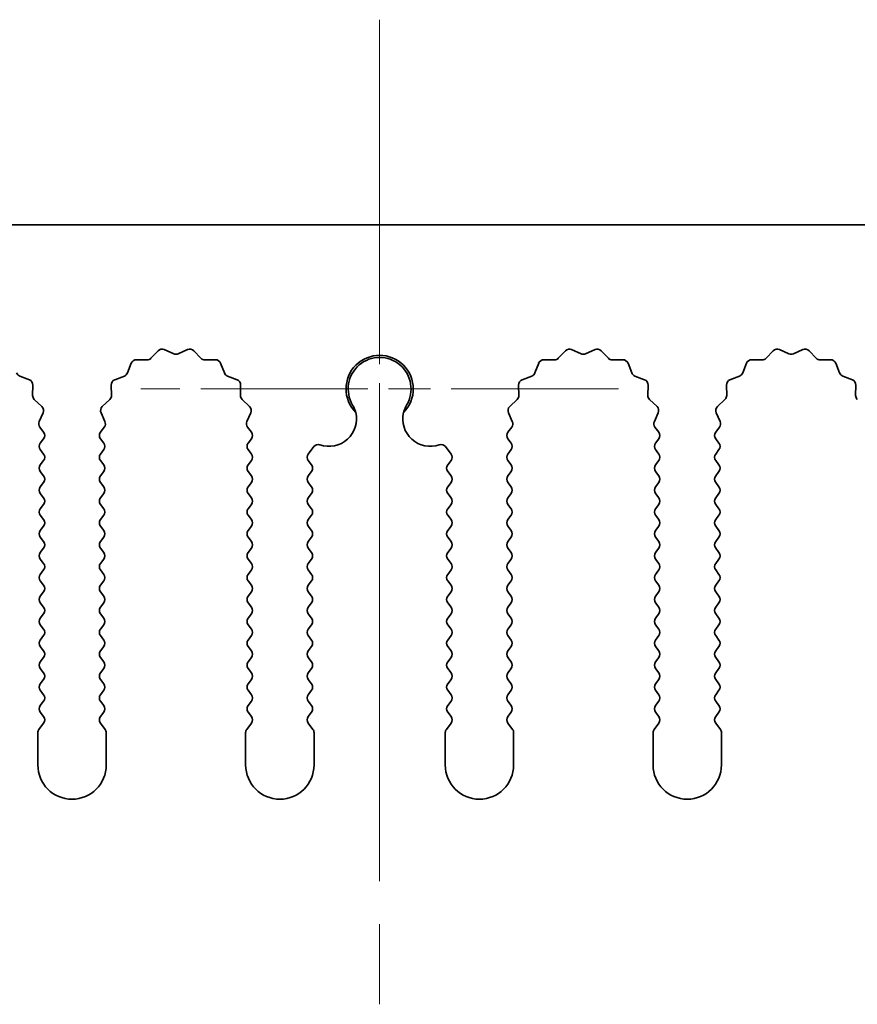
# Model space of a CAD drawing. Units: millimetres. Extents: x 0 to 7469, y 0 to 1124.
# Drawn here: x 3497 to 3528, y 355 to 391 of the extents above; entities that cross this region are included whole.
import ezdxf

# ---------------------------------------------------------------- set-up
doc = ezdxf.new("R2010")
doc.units = ezdxf.units.MM
doc.header["$LTSCALE"] = 4
doc.linetypes.add('CHAIN', pattern=[0.3543, 0.2362, -0.0295, 0.0591, -0.0295])
for name, color, linetype, lineweight in [('Center Mark (ISO)', 131, 'Continuous', 18), ('Centerline (ISO)', 131, 'Continuous', 18), ('Visible (ISO)', 7, 'Continuous', 35)]:
    doc.layers.add(name, color=color, linetype=linetype, lineweight=lineweight)

msp = doc.modelspace()

# ---------------------------------------------------------------- linework, layer by layer
at = {"layer": 'Center Mark (ISO)', "linetype": 'CHAIN', "ltscale": 6.011347}
msp.add_line((3510.6117, 386.1077), (3510.6117, 369.8782), dxfattribs=at)
at = {"layer": 'Center Mark (ISO)', "linetype": 'CHAIN', "ltscale": 6.466757}
msp.add_line((3519.3412, 377.3782), (3501.8822, 377.3782), dxfattribs=at)
at = {"layer": 'Centerline (ISO)', "linetype": 'CHAIN', "ltscale": 13.334389}
msp.add_line((3510.6117, 390.8782), (3510.6117, 354.8782), dxfattribs=at)
at = {"layer": 'Visible (ISO)'}
for p, q in [((3650.1117, 383.3782), (3371.1117, 383.3782)), ((3502.2468, 378.4979), (3502.5087, 378.772)), ((3502.734, 378.8168), (3503.081, 378.6638)), ((3503.2424, 378.6638), (3503.5893, 378.8168)), ((3503.8146, 378.772), (3504.0766, 378.4979)), ((3517.1468, 378.4979), (3517.4087, 378.772)), ((3517.634, 378.8168), (3517.981, 378.6638)), ((3518.1424, 378.6638), (3518.4893, 378.8168)), ((3518.7146, 378.772), (3518.9766, 378.4979)), ((3524.7468, 378.4979), (3525.0087, 378.772)), ((3525.234, 378.8168), (3525.581, 378.6638)), ((3525.7424, 378.6638), (3526.0893, 378.8168)), ((3526.3146, 378.772), (3526.5766, 378.4979)), ((3501.7186, 378.4447), (3502.0976, 378.4361)), ((3504.2257, 378.4361), (3504.6048, 378.4447)), ((3516.6186, 378.4447), (3516.9976, 378.4361)), ((3519.1257, 378.4361), (3519.5048, 378.4447)), ((3524.2186, 378.4447), (3524.5976, 378.4361)), ((3526.7257, 378.4361), (3527.1048, 378.4447)), ((3501.3904, 377.9636), (3501.5276, 378.3171)), ((3504.7958, 378.3171), (3504.9329, 377.9636)), ((3516.2904, 377.9636), (3516.4276, 378.3171)), ((3519.6958, 378.3171), (3519.8329, 377.9636)), ((3523.8904, 377.9636), (3524.0276, 378.3171)), ((3527.2958, 378.3171), (3527.4329, 377.9636)), ((3497.447, 377.8494), (3497.8005, 377.7123)), ((3500.9228, 377.7123), (3501.2763, 377.8494)), ((3505.047, 377.8494), (3505.4005, 377.7123)), ((3515.8228, 377.7123), (3516.1763, 377.8494)), ((3519.947, 377.8494), (3520.3005, 377.7123)), ((3523.4228, 377.7123), (3523.7763, 377.8494)), ((3527.547, 377.8494), (3527.9005, 377.7123)), ((3497.9282, 377.5213), (3497.9196, 377.1422)), ((3500.8038, 377.1422), (3500.7952, 377.5213)), ((3505.5282, 377.5213), (3505.5196, 377.1422)), ((3515.7038, 377.1422), (3515.6952, 377.5213)), ((3520.4282, 377.5213), (3520.4196, 377.1422)), ((3523.3038, 377.1422), (3523.2952, 377.5213)), ((3528.0282, 377.5213), (3528.0196, 377.1422)), ((3497.9813, 376.9931), (3498.2555, 376.7311)), ((3500.4679, 376.7311), (3500.742, 376.9931)), ((3505.5813, 376.9931), (3505.8555, 376.7311)), ((3515.3679, 376.7311), (3515.642, 376.9931)), ((3520.4813, 376.9931), (3520.7555, 376.7311)), ((3522.9679, 376.7311), (3523.242, 376.9931)), ((3498.3003, 376.5058), (3498.1589, 376.1853)), ((3500.5644, 376.1853), (3500.4231, 376.5058)), ((3505.9003, 376.5058), (3505.7589, 376.1853)), ((3515.4644, 376.1853), (3515.3231, 376.5058)), ((3520.8003, 376.5058), (3520.6589, 376.1853)), ((3523.0644, 376.1853), (3522.9231, 376.5058)), ((3498.1819, 375.9846), (3498.3217, 375.7982)), ((3500.4017, 375.7982), (3500.5414, 375.9846)), ((3505.7819, 375.9846), (3505.9217, 375.7982)), ((3515.3017, 375.7982), (3515.4414, 375.9846)), ((3520.6819, 375.9846), (3520.8217, 375.7982)), ((3522.9017, 375.7982), (3523.0414, 375.9846)), ((3498.3217, 375.5582), (3498.2017, 375.3982)), ((3500.5217, 375.3982), (3500.4017, 375.5582)), ((3505.9217, 375.5582), (3505.8017, 375.3982)), ((3515.4217, 375.3982), (3515.3017, 375.5582)), ((3520.8217, 375.5582), (3520.7017, 375.3982)), ((3523.0217, 375.3982), (3522.9017, 375.5582)), ((3498.2017, 375.1582), (3498.3217, 374.9982)), ((3500.4017, 374.9982), (3500.5217, 375.1582)), ((3505.8017, 375.1582), (3505.9217, 374.9982)), ((3508.0017, 374.9982), (3508.2034, 375.2672)), ((3513.0199, 375.2672), (3513.2217, 374.9982)), ((3515.3017, 374.9982), (3515.4217, 375.1582)), ((3520.7017, 375.1582), (3520.8217, 374.9982)), ((3522.9017, 374.9982), (3523.0217, 375.1582)), ((3498.3217, 374.7582), (3498.2017, 374.5982)), ((3500.5217, 374.5982), (3500.4017, 374.7582)), ((3505.9217, 374.7582), (3505.8017, 374.5982)), ((3508.1217, 374.5982), (3508.0017, 374.7582)), ((3513.2217, 374.7582), (3513.1017, 374.5982)), ((3515.4217, 374.5982), (3515.3017, 374.7582)), ((3520.8217, 374.7582), (3520.7017, 374.5982)), ((3523.0217, 374.5982), (3522.9017, 374.7582)), ((3498.2017, 374.3582), (3498.3217, 374.1982)), ((3500.4017, 374.1982), (3500.5217, 374.3582)), ((3505.8017, 374.3582), (3505.9217, 374.1982)), ((3508.0017, 374.1982), (3508.1217, 374.3582)), ((3513.1017, 374.3582), (3513.2217, 374.1982)), ((3515.3017, 374.1982), (3515.4217, 374.3582)), ((3520.7017, 374.3582), (3520.8217, 374.1982)), ((3522.9017, 374.1982), (3523.0217, 374.3582)), ((3498.3217, 373.9582), (3498.2017, 373.7982)), ((3500.5217, 373.7982), (3500.4017, 373.9582)), ((3505.9217, 373.9582), (3505.8017, 373.7982)), ((3508.1217, 373.7982), (3508.0017, 373.9582)), ((3513.2217, 373.9582), (3513.1017, 373.7982)), ((3515.4217, 373.7982), (3515.3017, 373.9582)), ((3520.8217, 373.9582), (3520.7017, 373.7982)), ((3523.0217, 373.7982), (3522.9017, 373.9582)), ((3498.2017, 373.5582), (3498.3217, 373.3982)), ((3500.4017, 373.3982), (3500.5217, 373.5582)), ((3505.8017, 373.5582), (3505.9217, 373.3982)), ((3508.0017, 373.3982), (3508.1217, 373.5582)), ((3513.1017, 373.5582), (3513.2217, 373.3982)), ((3515.3017, 373.3982), (3515.4217, 373.5582)), ((3520.7017, 373.5582), (3520.8217, 373.3982)), ((3522.9017, 373.3982), (3523.0217, 373.5582)), ((3498.3217, 373.1582), (3498.2017, 372.9982)), ((3500.5217, 372.9982), (3500.4017, 373.1582)), ((3505.9217, 373.1582), (3505.8017, 372.9982)), ((3508.1217, 372.9982), (3508.0017, 373.1582)), ((3513.2217, 373.1582), (3513.1017, 372.9982)), ((3515.4217, 372.9982), (3515.3017, 373.1582)), ((3520.8217, 373.1582), (3520.7017, 372.9982)), ((3523.0217, 372.9982), (3522.9017, 373.1582)), ((3498.2017, 372.7582), (3498.3217, 372.5982)), ((3500.4017, 372.5982), (3500.5217, 372.7582)), ((3505.8017, 372.7582), (3505.9217, 372.5982)), ((3508.0017, 372.5982), (3508.1217, 372.7582)), ((3513.1017, 372.7582), (3513.2217, 372.5982)), ((3515.3017, 372.5982), (3515.4217, 372.7582)), ((3520.7017, 372.7582), (3520.8217, 372.5982)), ((3522.9017, 372.5982), (3523.0217, 372.7582)), ((3498.3217, 372.3582), (3498.2017, 372.1982)), ((3500.5217, 372.1982), (3500.4017, 372.3582)), ((3505.9217, 372.3582), (3505.8017, 372.1982)), ((3508.1217, 372.1982), (3508.0017, 372.3582)), ((3513.2217, 372.3582), (3513.1017, 372.1982)), ((3515.4217, 372.1982), (3515.3017, 372.3582)), ((3520.8217, 372.3582), (3520.7017, 372.1982)), ((3523.0217, 372.1982), (3522.9017, 372.3582)), ((3498.2017, 371.9582), (3498.3217, 371.7982)), ((3500.4017, 371.7982), (3500.5217, 371.9582)), ((3505.8017, 371.9582), (3505.9217, 371.7982)), ((3508.0017, 371.7982), (3508.1217, 371.9582)), ((3513.1017, 371.9582), (3513.2217, 371.7982)), ((3515.3017, 371.7982), (3515.4217, 371.9582)), ((3520.7017, 371.9582), (3520.8217, 371.7982)), ((3522.9017, 371.7982), (3523.0217, 371.9582)), ((3498.3217, 371.5582), (3498.2017, 371.3982)), ((3500.5217, 371.3982), (3500.4017, 371.5582)), ((3505.9217, 371.5582), (3505.8017, 371.3982)), ((3508.1217, 371.3982), (3508.0017, 371.5582)), ((3513.2217, 371.5582), (3513.1017, 371.3982)), ((3515.4217, 371.3982), (3515.3017, 371.5582)), ((3520.8217, 371.5582), (3520.7017, 371.3982)), ((3523.0217, 371.3982), (3522.9017, 371.5582)), ((3498.2017, 371.1582), (3498.3217, 370.9982)), ((3500.4017, 370.9982), (3500.5217, 371.1582)), ((3505.8017, 371.1582), (3505.9217, 370.9982)), ((3508.0017, 370.9982), (3508.1217, 371.1582)), ((3513.1017, 371.1582), (3513.2217, 370.9982)), ((3515.3017, 370.9982), (3515.4217, 371.1582)), ((3520.7017, 371.1582), (3520.8217, 370.9982)), ((3522.9017, 370.9982), (3523.0217, 371.1582)), ((3498.3217, 370.7582), (3498.2017, 370.5982)), ((3500.5217, 370.5982), (3500.4017, 370.7582)), ((3505.9217, 370.7582), (3505.8017, 370.5982)), ((3508.1217, 370.5982), (3508.0017, 370.7582)), ((3513.2217, 370.7582), (3513.1017, 370.5982)), ((3515.4217, 370.5982), (3515.3017, 370.7582)), ((3520.8217, 370.7582), (3520.7017, 370.5982)), ((3523.0217, 370.5982), (3522.9017, 370.7582)), ((3498.2017, 370.3582), (3498.3217, 370.1982)), ((3500.4017, 370.1982), (3500.5217, 370.3582)), ((3505.8017, 370.3582), (3505.9217, 370.1982)), ((3508.0017, 370.1982), (3508.1217, 370.3582)), ((3513.1017, 370.3582), (3513.2217, 370.1982)), ((3515.3017, 370.1982), (3515.4217, 370.3582)), ((3520.7017, 370.3582), (3520.8217, 370.1982)), ((3522.9017, 370.1982), (3523.0217, 370.3582)), ((3498.3217, 369.9582), (3498.2017, 369.7982)), ((3500.5217, 369.7982), (3500.4017, 369.9582)), ((3505.9217, 369.9582), (3505.8017, 369.7982)), ((3508.1217, 369.7982), (3508.0017, 369.9582)), ((3513.2217, 369.9582), (3513.1017, 369.7982)), ((3515.4217, 369.7982), (3515.3017, 369.9582)), ((3520.8217, 369.9582), (3520.7017, 369.7982)), ((3523.0217, 369.7982), (3522.9017, 369.9582)), ((3498.2017, 369.5582), (3498.3217, 369.3982)), ((3500.4017, 369.3982), (3500.5217, 369.5582)), ((3505.8017, 369.5582), (3505.9217, 369.3982)), ((3508.0017, 369.3982), (3508.1217, 369.5582)), ((3513.1017, 369.5582), (3513.2217, 369.3982)), ((3515.3017, 369.3982), (3515.4217, 369.5582)), ((3520.7017, 369.5582), (3520.8217, 369.3982)), ((3522.9017, 369.3982), (3523.0217, 369.5582)), ((3498.3217, 369.1582), (3498.2017, 368.9982)), ((3500.5217, 368.9982), (3500.4017, 369.1582)), ((3505.9217, 369.1582), (3505.8017, 368.9982)), ((3508.1217, 368.9982), (3508.0017, 369.1582)), ((3513.2217, 369.1582), (3513.1017, 368.9982)), ((3515.4217, 368.9982), (3515.3017, 369.1582)), ((3520.8217, 369.1582), (3520.7017, 368.9982)), ((3523.0217, 368.9982), (3522.9017, 369.1582)), ((3498.2017, 368.7582), (3498.3217, 368.5982)), ((3500.4017, 368.5982), (3500.5217, 368.7582)), ((3505.8017, 368.7582), (3505.9217, 368.5982)), ((3508.0017, 368.5982), (3508.1217, 368.7582)), ((3513.1017, 368.7582), (3513.2217, 368.5982)), ((3515.3017, 368.5982), (3515.4217, 368.7582)), ((3520.7017, 368.7582), (3520.8217, 368.5982)), ((3522.9017, 368.5982), (3523.0217, 368.7582)), ((3498.3217, 368.3582), (3498.2017, 368.1982)), ((3500.5217, 368.1982), (3500.4017, 368.3582)), ((3505.9217, 368.3582), (3505.8017, 368.1982)), ((3508.1217, 368.1982), (3508.0017, 368.3582)), ((3513.2217, 368.3582), (3513.1017, 368.1982)), ((3515.4217, 368.1982), (3515.3017, 368.3582)), ((3520.8217, 368.3582), (3520.7017, 368.1982)), ((3523.0217, 368.1982), (3522.9017, 368.3582)), ((3498.2017, 367.9582), (3498.3217, 367.7982)), ((3500.4017, 367.7982), (3500.5217, 367.9582)), ((3505.8017, 367.9582), (3505.9217, 367.7982)), ((3508.0017, 367.7982), (3508.1217, 367.9582)), ((3513.1017, 367.9582), (3513.2217, 367.7982)), ((3515.3017, 367.7982), (3515.4217, 367.9582)), ((3520.7017, 367.9582), (3520.8217, 367.7982)), ((3522.9017, 367.7982), (3523.0217, 367.9582)), ((3498.3217, 367.5582), (3498.2017, 367.3982)), ((3500.5217, 367.3982), (3500.4017, 367.5582)), ((3505.9217, 367.5582), (3505.8017, 367.3982)), ((3508.1217, 367.3982), (3508.0017, 367.5582)), ((3513.2217, 367.5582), (3513.1017, 367.3982)), ((3515.4217, 367.3982), (3515.3017, 367.5582)), ((3520.8217, 367.5582), (3520.7017, 367.3982)), ((3523.0217, 367.3982), (3522.9017, 367.5582)), ((3498.2017, 367.1582), (3498.3217, 366.9982)), ((3500.4017, 366.9982), (3500.5217, 367.1582)), ((3505.8017, 367.1582), (3505.9217, 366.9982)), ((3508.0017, 366.9982), (3508.1217, 367.1582)), ((3513.1017, 367.1582), (3513.2217, 366.9982)), ((3515.3017, 366.9982), (3515.4217, 367.1582)), ((3520.7017, 367.1582), (3520.8217, 366.9982)), ((3522.9017, 366.9982), (3523.0217, 367.1582)), ((3498.3217, 366.7582), (3498.2017, 366.5982)), ((3500.5217, 366.5982), (3500.4017, 366.7582)), ((3505.9217, 366.7582), (3505.8017, 366.5982)), ((3508.1217, 366.5982), (3508.0017, 366.7582)), ((3513.2217, 366.7582), (3513.1017, 366.5982)), ((3515.4217, 366.5982), (3515.3017, 366.7582)), ((3520.8217, 366.7582), (3520.7017, 366.5982)), ((3523.0217, 366.5982), (3522.9017, 366.7582)), ((3498.2017, 366.3582), (3498.3217, 366.1982)), ((3500.4017, 366.1982), (3500.5217, 366.3582)), ((3505.8017, 366.3582), (3505.9217, 366.1982)), ((3508.0017, 366.1982), (3508.1217, 366.3582)), ((3513.1017, 366.3582), (3513.2217, 366.1982)), ((3515.3017, 366.1982), (3515.4217, 366.3582)), ((3520.7017, 366.3582), (3520.8217, 366.1982)), ((3522.9017, 366.1982), (3523.0217, 366.3582)), ((3498.3217, 365.9582), (3498.2017, 365.7982)), ((3500.5217, 365.7982), (3500.4017, 365.9582)), ((3505.9217, 365.9582), (3505.8017, 365.7982)), ((3508.1217, 365.7982), (3508.0017, 365.9582)), ((3513.2217, 365.9582), (3513.1017, 365.7982)), ((3515.4217, 365.7982), (3515.3017, 365.9582)), ((3520.8217, 365.9582), (3520.7017, 365.7982)), ((3523.0217, 365.7982), (3522.9017, 365.9582)), ((3498.2017, 365.5582), (3498.3217, 365.3982)), ((3500.4017, 365.3982), (3500.5217, 365.5582)), ((3505.8017, 365.5582), (3505.9217, 365.3982)), ((3508.0017, 365.3982), (3508.1217, 365.5582)), ((3513.1017, 365.5582), (3513.2217, 365.3982)), ((3515.3017, 365.3982), (3515.4217, 365.5582)), ((3520.7017, 365.5582), (3520.8217, 365.3982)), ((3522.9017, 365.3982), (3523.0217, 365.5582)), ((3498.3217, 365.1582), (3498.1517, 364.9315)), ((3500.5717, 364.9315), (3500.4017, 365.1582)), ((3505.9217, 365.1582), (3505.7517, 364.9315)), ((3508.1717, 364.9315), (3508.0017, 365.1582)), ((3513.2217, 365.1582), (3513.0517, 364.9315)), ((3515.4717, 364.9315), (3515.3017, 365.1582)), ((3520.8217, 365.1582), (3520.6517, 364.9315)), ((3523.0717, 364.9315), (3522.9017, 365.1582)), ((3498.1117, 364.8115), (3498.1117, 363.6282)), ((3500.6117, 363.6282), (3500.6117, 364.8115)), ((3505.7117, 364.8115), (3505.7117, 363.6282)), ((3508.2117, 363.6282), (3508.2117, 364.8115)), ((3513.0117, 364.8115), (3513.0117, 363.6282)), ((3515.5117, 363.6282), (3515.5117, 364.8115)), ((3520.6117, 364.8115), (3520.6117, 363.6282)), ((3523.1117, 363.6282), (3523.1117, 364.8115))]:
    msp.add_line(p, q, dxfattribs=at)
for centre, radius, start, end in [((3502.6533, 378.6338), 0.2, 66.19918, 136.30082), ((3503.67, 378.6338), 0.2, 43.69918, 113.80082), ((3517.5533, 378.6338), 0.2, 66.19918, 136.30082), ((3518.57, 378.6338), 0.2, 43.69918, 113.80082), ((3525.1533, 378.6338), 0.2, 66.19918, 136.30082), ((3526.17, 378.6338), 0.2, 43.69918, 113.80082), ((3501.714, 378.2448), 0.2, 88.69918, 158.80082), ((3502.1022, 378.636), 0.2, 268.69918, 316.30082), ((3503.1617, 378.8468), 0.2, 246.19918, 293.80082), ((3504.2212, 378.636), 0.2, 223.69918, 271.30082), ((3504.6093, 378.2448), 0.2, 21.19918, 91.30082), ((3510.6117, 377.3782), 1.2295, 315.42445, 224.57555), ((3510.6117, 377.3782), 1.15, 329.22768, 210.77232), ((3516.614, 378.2448), 0.2, 88.69918, 158.80082), ((3517.0022, 378.636), 0.2, 268.69918, 316.30082), ((3518.0617, 378.8468), 0.2, 246.19918, 293.80082), ((3519.1212, 378.636), 0.2, 223.69918, 271.30082), ((3519.5093, 378.2448), 0.2, 21.19918, 91.30082), ((3524.214, 378.2448), 0.2, 88.69918, 158.80082), ((3524.6022, 378.636), 0.2, 268.69918, 316.30082), ((3525.6617, 378.8468), 0.2, 246.19918, 293.80082), ((3526.7212, 378.636), 0.2, 223.69918, 271.30082), ((3527.1093, 378.2448), 0.2, 21.19918, 91.30082), ((3497.5194, 378.0359), 0.2, 201.19918, 248.80082), ((3497.7282, 377.5259), 0.2, 358.69918, 68.80082), ((3500.9951, 377.5259), 0.2, 111.19918, 181.30082), ((3501.204, 378.0359), 0.2, 291.19918, 338.80082), ((3505.1194, 378.0359), 0.2, 201.19918, 248.80082), ((3505.3282, 377.5259), 0.2, 358.69918, 68.80082), ((3515.8951, 377.5259), 0.2, 111.19918, 181.30082), ((3516.104, 378.0359), 0.2, 291.19918, 338.80082), ((3520.0194, 378.0359), 0.2, 201.19918, 248.80082), ((3520.2282, 377.5259), 0.2, 358.69918, 68.80082), ((3523.4951, 377.5259), 0.2, 111.19918, 181.30082), ((3523.704, 378.0359), 0.2, 291.19918, 338.80082), ((3527.6194, 378.0359), 0.2, 201.19918, 248.80082), ((3527.8282, 377.5259), 0.2, 358.69918, 68.80082), ((3498.1195, 377.1377), 0.2, 178.69918, 226.30082), ((3500.6038, 377.1377), 0.2, 313.69918, 1.30082), ((3505.7195, 377.1377), 0.2, 178.69918, 226.30082), ((3515.5038, 377.1377), 0.2, 313.69918, 1.30082), ((3520.6195, 377.1377), 0.2, 178.69918, 226.30082), ((3523.1038, 377.1377), 0.2, 313.69918, 1.30082), ((3528.2195, 377.1377), 0.2, 178.69918, 226.30082), ((3498.1173, 376.5866), 0.2, 336.19918, 46.30082), ((3500.606, 376.5866), 0.2, 133.69918, 203.80082), ((3505.7173, 376.5866), 0.2, 336.19918, 46.30082), ((3515.506, 376.5866), 0.2, 133.69918, 203.80082), ((3520.6173, 376.5866), 0.2, 336.19918, 46.30082), ((3523.106, 376.5866), 0.2, 133.69918, 203.80082), ((3508.7644, 376.2782), 1, 250.47944, 13.71405), ((3512.459, 376.2782), 1, 166.28595, 289.52056), ((3498.3419, 376.1046), 0.2, 156.19918, 216.8699), ((3500.3814, 376.1046), 0.2, 323.1301, 23.80082), ((3505.9419, 376.1046), 0.2, 156.19918, 216.8699), ((3515.2814, 376.1046), 0.2, 323.1301, 23.80082), ((3520.8419, 376.1046), 0.2, 156.19918, 216.8699), ((3522.8814, 376.1046), 0.2, 323.1301, 23.80082), ((3498.1617, 375.6782), 0.2, 323.1301, 36.8699), ((3500.5617, 375.6782), 0.2, 143.1301, 216.8699), ((3505.7617, 375.6782), 0.2, 323.1301, 36.8699), ((3515.4617, 375.6782), 0.2, 143.1301, 216.8699), ((3520.6617, 375.6782), 0.2, 323.1301, 36.8699), ((3523.0617, 375.6782), 0.2, 143.1301, 216.8699), ((3498.3617, 375.2782), 0.2, 143.1301, 216.8699), ((3500.3617, 375.2782), 0.2, 323.1301, 36.8699), ((3505.9617, 375.2782), 0.2, 143.1301, 216.8699), ((3508.3634, 375.1472), 0.2, 70.47944, 143.1301), ((3512.8599, 375.1472), 0.2, 36.8699, 109.52056), ((3515.2617, 375.2782), 0.2, 323.1301, 36.8699), ((3520.8617, 375.2782), 0.2, 143.1301, 216.8699), ((3522.8617, 375.2782), 0.2, 323.1301, 36.8699), ((3498.1617, 374.8782), 0.2, 323.1301, 36.8699), ((3500.5617, 374.8782), 0.2, 143.1301, 216.8699), ((3505.7617, 374.8782), 0.2, 323.1301, 36.8699), ((3508.1617, 374.8782), 0.2, 143.1301, 216.8699), ((3513.0617, 374.8782), 0.2, 323.1301, 36.8699), ((3515.4617, 374.8782), 0.2, 143.1301, 216.8699), ((3520.6617, 374.8782), 0.2, 323.1301, 36.8699), ((3523.0617, 374.8782), 0.2, 143.1301, 216.8699), ((3498.3617, 374.4782), 0.2, 143.1301, 216.8699), ((3500.3617, 374.4782), 0.2, 323.1301, 36.8699), ((3505.9617, 374.4782), 0.2, 143.1301, 216.8699), ((3507.9617, 374.4782), 0.2, 323.1301, 36.8699), ((3513.2617, 374.4782), 0.2, 143.1301, 216.8699), ((3515.2617, 374.4782), 0.2, 323.1301, 36.8699), ((3520.8617, 374.4782), 0.2, 143.1301, 216.8699), ((3522.8617, 374.4782), 0.2, 323.1301, 36.8699), ((3498.1617, 374.0782), 0.2, 323.1301, 36.8699), ((3500.5617, 374.0782), 0.2, 143.1301, 216.8699), ((3505.7617, 374.0782), 0.2, 323.1301, 36.8699), ((3508.1617, 374.0782), 0.2, 143.1301, 216.8699), ((3513.0617, 374.0782), 0.2, 323.1301, 36.8699), ((3515.4617, 374.0782), 0.2, 143.1301, 216.8699), ((3520.6617, 374.0782), 0.2, 323.1301, 36.8699), ((3523.0617, 374.0782), 0.2, 143.1301, 216.8699), ((3498.3617, 373.6782), 0.2, 143.1301, 216.8699), ((3500.3617, 373.6782), 0.2, 323.1301, 36.8699), ((3505.9617, 373.6782), 0.2, 143.1301, 216.8699), ((3507.9617, 373.6782), 0.2, 323.1301, 36.8699), ((3513.2617, 373.6782), 0.2, 143.1301, 216.8699), ((3515.2617, 373.6782), 0.2, 323.1301, 36.8699), ((3520.8617, 373.6782), 0.2, 143.1301, 216.8699), ((3522.8617, 373.6782), 0.2, 323.1301, 36.8699), ((3498.1617, 373.2782), 0.2, 323.1301, 36.8699), ((3500.5617, 373.2782), 0.2, 143.1301, 216.8699), ((3505.7617, 373.2782), 0.2, 323.1301, 36.8699), ((3508.1617, 373.2782), 0.2, 143.1301, 216.8699), ((3513.0617, 373.2782), 0.2, 323.1301, 36.8699), ((3515.4617, 373.2782), 0.2, 143.1301, 216.8699), ((3520.6617, 373.2782), 0.2, 323.1301, 36.8699), ((3523.0617, 373.2782), 0.2, 143.1301, 216.8699), ((3498.3617, 372.8782), 0.2, 143.1301, 216.8699), ((3500.3617, 372.8782), 0.2, 323.1301, 36.8699), ((3505.9617, 372.8782), 0.2, 143.1301, 216.8699), ((3507.9617, 372.8782), 0.2, 323.1301, 36.8699), ((3513.2617, 372.8782), 0.2, 143.1301, 216.8699), ((3515.2617, 372.8782), 0.2, 323.1301, 36.8699), ((3520.8617, 372.8782), 0.2, 143.1301, 216.8699), ((3522.8617, 372.8782), 0.2, 323.1301, 36.8699), ((3498.1617, 372.4782), 0.2, 323.1301, 36.8699), ((3500.5617, 372.4782), 0.2, 143.1301, 216.8699), ((3505.7617, 372.4782), 0.2, 323.1301, 36.8699), ((3508.1617, 372.4782), 0.2, 143.1301, 216.8699), ((3513.0617, 372.4782), 0.2, 323.1301, 36.8699), ((3515.4617, 372.4782), 0.2, 143.1301, 216.8699), ((3520.6617, 372.4782), 0.2, 323.1301, 36.8699), ((3523.0617, 372.4782), 0.2, 143.1301, 216.8699), ((3498.3617, 372.0782), 0.2, 143.1301, 216.8699), ((3500.3617, 372.0782), 0.2, 323.1301, 36.8699), ((3505.9617, 372.0782), 0.2, 143.1301, 216.8699), ((3507.9617, 372.0782), 0.2, 323.1301, 36.8699), ((3513.2617, 372.0782), 0.2, 143.1301, 216.8699), ((3515.2617, 372.0782), 0.2, 323.1301, 36.8699), ((3520.8617, 372.0782), 0.2, 143.1301, 216.8699), ((3522.8617, 372.0782), 0.2, 323.1301, 36.8699), ((3498.1617, 371.6782), 0.2, 323.1301, 36.8699), ((3500.5617, 371.6782), 0.2, 143.1301, 216.8699), ((3505.7617, 371.6782), 0.2, 323.1301, 36.8699), ((3508.1617, 371.6782), 0.2, 143.1301, 216.8699), ((3513.0617, 371.6782), 0.2, 323.1301, 36.8699), ((3515.4617, 371.6782), 0.2, 143.1301, 216.8699), ((3520.6617, 371.6782), 0.2, 323.1301, 36.8699), ((3523.0617, 371.6782), 0.2, 143.1301, 216.8699), ((3498.3617, 371.2782), 0.2, 143.1301, 216.8699), ((3500.3617, 371.2782), 0.2, 323.1301, 36.8699), ((3505.9617, 371.2782), 0.2, 143.1301, 216.8699), ((3507.9617, 371.2782), 0.2, 323.1301, 36.8699), ((3513.2617, 371.2782), 0.2, 143.1301, 216.8699), ((3515.2617, 371.2782), 0.2, 323.1301, 36.8699), ((3520.8617, 371.2782), 0.2, 143.1301, 216.8699), ((3522.8617, 371.2782), 0.2, 323.1301, 36.8699), ((3498.1617, 370.8782), 0.2, 323.1301, 36.8699), ((3500.5617, 370.8782), 0.2, 143.1301, 216.8699), ((3505.7617, 370.8782), 0.2, 323.1301, 36.8699), ((3508.1617, 370.8782), 0.2, 143.1301, 216.8699), ((3513.0617, 370.8782), 0.2, 323.1301, 36.8699), ((3515.4617, 370.8782), 0.2, 143.1301, 216.8699), ((3520.6617, 370.8782), 0.2, 323.1301, 36.8699), ((3523.0617, 370.8782), 0.2, 143.1301, 216.8699), ((3498.3617, 370.4782), 0.2, 143.1301, 216.8699), ((3500.3617, 370.4782), 0.2, 323.1301, 36.8699), ((3505.9617, 370.4782), 0.2, 143.1301, 216.8699), ((3507.9617, 370.4782), 0.2, 323.1301, 36.8699), ((3513.2617, 370.4782), 0.2, 143.1301, 216.8699), ((3515.2617, 370.4782), 0.2, 323.1301, 36.8699), ((3520.8617, 370.4782), 0.2, 143.1301, 216.8699), ((3522.8617, 370.4782), 0.2, 323.1301, 36.8699), ((3498.1617, 370.0782), 0.2, 323.1301, 36.8699), ((3500.5617, 370.0782), 0.2, 143.1301, 216.8699), ((3505.7617, 370.0782), 0.2, 323.1301, 36.8699), ((3508.1617, 370.0782), 0.2, 143.1301, 216.8699), ((3513.0617, 370.0782), 0.2, 323.1301, 36.8699), ((3515.4617, 370.0782), 0.2, 143.1301, 216.8699), ((3520.6617, 370.0782), 0.2, 323.1301, 36.8699), ((3523.0617, 370.0782), 0.2, 143.1301, 216.8699), ((3498.3617, 369.6782), 0.2, 143.1301, 216.8699), ((3500.3617, 369.6782), 0.2, 323.1301, 36.8699), ((3505.9617, 369.6782), 0.2, 143.1301, 216.8699), ((3507.9617, 369.6782), 0.2, 323.1301, 36.8699), ((3513.2617, 369.6782), 0.2, 143.1301, 216.8699), ((3515.2617, 369.6782), 0.2, 323.1301, 36.8699), ((3520.8617, 369.6782), 0.2, 143.1301, 216.8699), ((3522.8617, 369.6782), 0.2, 323.1301, 36.8699), ((3498.1617, 369.2782), 0.2, 323.1301, 36.8699), ((3500.5617, 369.2782), 0.2, 143.1301, 216.8699), ((3505.7617, 369.2782), 0.2, 323.1301, 36.8699), ((3508.1617, 369.2782), 0.2, 143.1301, 216.8699), ((3513.0617, 369.2782), 0.2, 323.1301, 36.8699), ((3515.4617, 369.2782), 0.2, 143.1301, 216.8699), ((3520.6617, 369.2782), 0.2, 323.1301, 36.8699), ((3523.0617, 369.2782), 0.2, 143.1301, 216.8699), ((3498.3617, 368.8782), 0.2, 143.1301, 216.8699), ((3500.3617, 368.8782), 0.2, 323.1301, 36.8699), ((3505.9617, 368.8782), 0.2, 143.1301, 216.8699), ((3507.9617, 368.8782), 0.2, 323.1301, 36.8699), ((3513.2617, 368.8782), 0.2, 143.1301, 216.8699), ((3515.2617, 368.8782), 0.2, 323.1301, 36.8699), ((3520.8617, 368.8782), 0.2, 143.1301, 216.8699), ((3522.8617, 368.8782), 0.2, 323.1301, 36.8699), ((3498.1617, 368.4782), 0.2, 323.1301, 36.8699), ((3500.5617, 368.4782), 0.2, 143.1301, 216.8699), ((3505.7617, 368.4782), 0.2, 323.1301, 36.8699), ((3508.1617, 368.4782), 0.2, 143.1301, 216.8699), ((3513.0617, 368.4782), 0.2, 323.1301, 36.8699), ((3515.4617, 368.4782), 0.2, 143.1301, 216.8699), ((3520.6617, 368.4782), 0.2, 323.1301, 36.8699), ((3523.0617, 368.4782), 0.2, 143.1301, 216.8699), ((3498.3617, 368.0782), 0.2, 143.1301, 216.8699), ((3500.3617, 368.0782), 0.2, 323.1301, 36.8699), ((3505.9617, 368.0782), 0.2, 143.1301, 216.8699), ((3507.9617, 368.0782), 0.2, 323.1301, 36.8699), ((3513.2617, 368.0782), 0.2, 143.1301, 216.8699), ((3515.2617, 368.0782), 0.2, 323.1301, 36.8699), ((3520.8617, 368.0782), 0.2, 143.1301, 216.8699), ((3522.8617, 368.0782), 0.2, 323.1301, 36.8699), ((3498.1617, 367.6782), 0.2, 323.1301, 36.8699), ((3500.5617, 367.6782), 0.2, 143.1301, 216.8699), ((3505.7617, 367.6782), 0.2, 323.1301, 36.8699), ((3508.1617, 367.6782), 0.2, 143.1301, 216.8699), ((3513.0617, 367.6782), 0.2, 323.1301, 36.8699), ((3515.4617, 367.6782), 0.2, 143.1301, 216.8699), ((3520.6617, 367.6782), 0.2, 323.1301, 36.8699), ((3523.0617, 367.6782), 0.2, 143.1301, 216.8699), ((3498.3617, 367.2782), 0.2, 143.1301, 216.8699), ((3500.3617, 367.2782), 0.2, 323.1301, 36.8699), ((3505.9617, 367.2782), 0.2, 143.1301, 216.8699), ((3507.9617, 367.2782), 0.2, 323.1301, 36.8699), ((3513.2617, 367.2782), 0.2, 143.1301, 216.8699), ((3515.2617, 367.2782), 0.2, 323.1301, 36.8699), ((3520.8617, 367.2782), 0.2, 143.1301, 216.8699), ((3522.8617, 367.2782), 0.2, 323.1301, 36.8699), ((3498.1617, 366.8782), 0.2, 323.1301, 36.8699), ((3500.5617, 366.8782), 0.2, 143.1301, 216.8699), ((3505.7617, 366.8782), 0.2, 323.1301, 36.8699), ((3508.1617, 366.8782), 0.2, 143.1301, 216.8699), ((3513.0617, 366.8782), 0.2, 323.1301, 36.8699), ((3515.4617, 366.8782), 0.2, 143.1301, 216.8699), ((3520.6617, 366.8782), 0.2, 323.1301, 36.8699), ((3523.0617, 366.8782), 0.2, 143.1301, 216.8699), ((3498.3617, 366.4782), 0.2, 143.1301, 216.8699), ((3500.3617, 366.4782), 0.2, 323.1301, 36.8699), ((3505.9617, 366.4782), 0.2, 143.1301, 216.8699), ((3507.9617, 366.4782), 0.2, 323.1301, 36.8699), ((3513.2617, 366.4782), 0.2, 143.1301, 216.8699), ((3515.2617, 366.4782), 0.2, 323.1301, 36.8699), ((3520.8617, 366.4782), 0.2, 143.1301, 216.8699), ((3522.8617, 366.4782), 0.2, 323.1301, 36.8699), ((3498.1617, 366.0782), 0.2, 323.1301, 36.8699), ((3500.5617, 366.0782), 0.2, 143.1301, 216.8699), ((3505.7617, 366.0782), 0.2, 323.1301, 36.8699), ((3508.1617, 366.0782), 0.2, 143.1301, 216.8699), ((3513.0617, 366.0782), 0.2, 323.1301, 36.8699), ((3515.4617, 366.0782), 0.2, 143.1301, 216.8699), ((3520.6617, 366.0782), 0.2, 323.1301, 36.8699), ((3523.0617, 366.0782), 0.2, 143.1301, 216.8699), ((3498.3617, 365.6782), 0.2, 143.1301, 216.8699), ((3500.3617, 365.6782), 0.2, 323.1301, 36.8699), ((3505.9617, 365.6782), 0.2, 143.1301, 216.8699), ((3507.9617, 365.6782), 0.2, 323.1301, 36.8699), ((3513.2617, 365.6782), 0.2, 143.1301, 216.8699), ((3515.2617, 365.6782), 0.2, 323.1301, 36.8699), ((3520.8617, 365.6782), 0.2, 143.1301, 216.8699), ((3522.8617, 365.6782), 0.2, 323.1301, 36.8699), ((3498.1617, 365.2782), 0.2, 323.1301, 36.8699), ((3500.5617, 365.2782), 0.2, 143.1301, 216.8699), ((3505.7617, 365.2782), 0.2, 323.1301, 36.8699), ((3508.1617, 365.2782), 0.2, 143.1301, 216.8699), ((3513.0617, 365.2782), 0.2, 323.1301, 36.8699), ((3515.4617, 365.2782), 0.2, 143.1301, 216.8699), ((3520.6617, 365.2782), 0.2, 323.1301, 36.8699), ((3523.0617, 365.2782), 0.2, 143.1301, 216.8699), ((3498.3117, 364.8115), 0.2, 143.1301, 180), ((3500.4117, 364.8115), 0.2, 0, 36.8699), ((3505.9117, 364.8115), 0.2, 143.1301, 180), ((3508.0117, 364.8115), 0.2, 0, 36.8699), ((3513.2117, 364.8115), 0.2, 143.1301, 180), ((3515.3117, 364.8115), 0.2, 0, 36.8699), ((3520.8117, 364.8115), 0.2, 143.1301, 180), ((3522.9117, 364.8115), 0.2, 0, 36.8699), ((3499.3617, 363.6282), 1.25, 180, 0), ((3506.9617, 363.6282), 1.25, 180, 0), ((3514.2617, 363.6282), 1.25, 180, 0), ((3521.8617, 363.6282), 1.25, 180, 0)]:
    msp.add_arc(centre, radius, start, end, dxfattribs=at)
for points, knots in [([(3509.7359, 376.5153), (3509.7329, 376.5275), (3509.7297, 376.5397), (3509.7025, 376.6353), (3509.6665, 376.7178), (3509.6236, 376.7898)], [0.509307185, 0.509307185, 0.509307185, 0.509307185, 0.512977385, 0.512977385, 0.538144342, 0.538144342, 0.538144342, 0.538144342]), ([(3511.5998, 376.7898), (3511.5568, 376.7178), (3511.5209, 376.6353), (3511.4937, 376.5397), (3511.4904, 376.5275), (3511.4875, 376.5153)], [0.538144342, 0.538144342, 0.538144342, 0.538144342, 0.5633113, 0.5633113, 0.566981499, 0.566981499, 0.566981499, 0.566981499])]:
    msp.add_open_spline(points, degree=3, knots=knots, dxfattribs=at)

doc.saveas('drawing.dxf')
